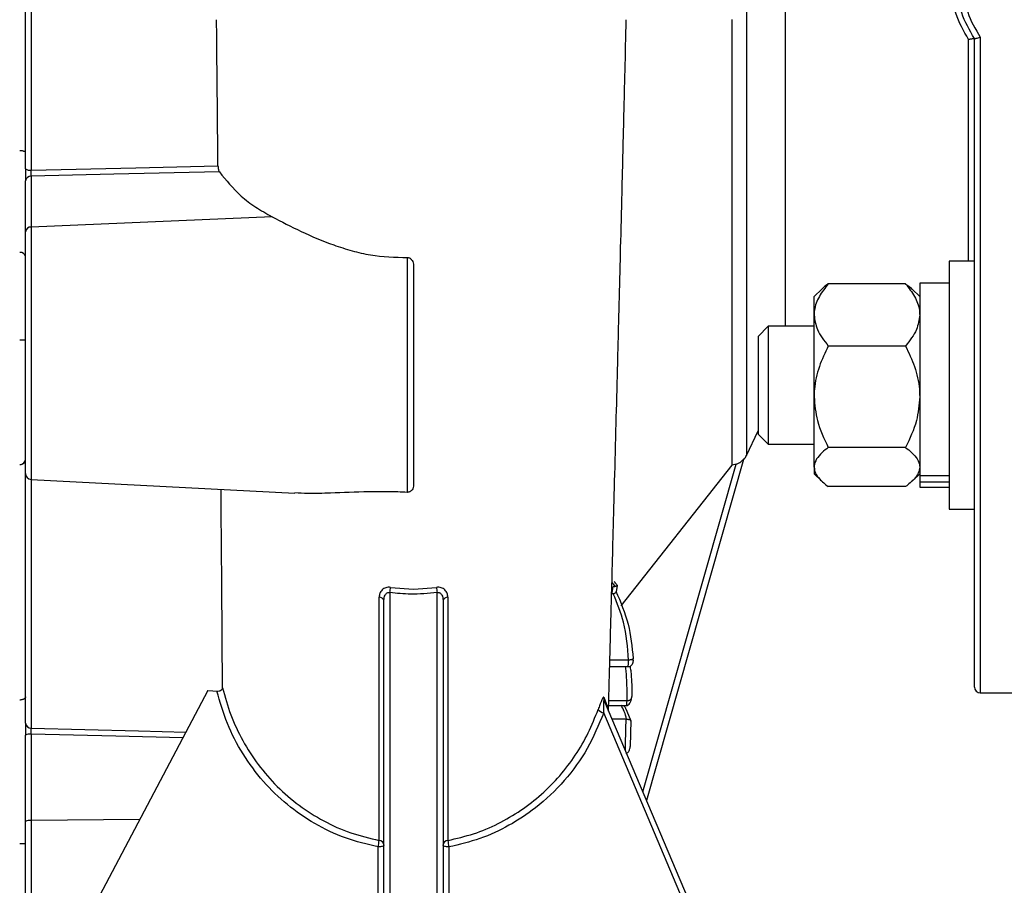
# Model space of a CAD drawing. Units: inches. Extents: x 0.1 to 22.1, y 0.1 to 17.1.
# Drawn here: x 17 to 17.5, y 3.8 to 4.3 of the extents above; entities that cross this region are included whole.
import ezdxf

# ---------------------------------------------------------------- set-up
doc = ezdxf.new("R2010")
doc.units = ezdxf.units.IN
doc.header["$MEASUREMENT"] = 0

msp = doc.modelspace()

# ---------------------------------------------------------------- linework, layer by layer
at = {"color": 8, "linetype": 'Continuous', "lineweight": 25}
for p, q in [((17.34267834941195, 4.567396420208309), (17.34267834941195, 4.06923440968503)), ((17.46644845027584, 4.290705264568149), (17.46644845027584, 3.943561653467434)), ((17.46024851123141, 4.172029600852877), (17.46024851123141, 4.289425231355202)), ((16.9638862559172, 4.190165839341502), (16.9638862559172, 4.056594998363255)), ((17.28772990684771, 3.891130216493201), (17.33709581123524, 4.064566004948173)), ((16.9638862559172, 4.056594998363255), (16.9638862559172, 3.924849549631255)), ((17.02143160714839, 3.876523265233949), (16.9638862559172, 3.876025601649668)), ((16.9638862559172, 3.876025601649668), (16.9638862559172, 3.790245365923604))]:
    msp.add_line(p, q, dxfattribs=at)
at = {"color": 7, "linetype": 'Continuous', "lineweight": 25}
for p, q in [((16.96094849785444, 4.220899953631724), (16.96094849785444, 4.416223318572879)), ((16.9638862559172, 4.416872399074645), (16.9638862559172, 4.220250873129958)), ((17.36334848929539, 4.137679608333588), (17.36334848929539, 4.318561636102301)), ((17.33503311506368, 4.064040768349085), (17.33503311506368, 4.299976602798192)), ((17.46334842208764, 3.946661622989655), (17.46334842208764, 4.289943428035616)), ((16.96094849785444, 4.220899953631724), (16.96094849785444, 4.214565258810659)), ((16.96094849785444, 4.187645607122106), (16.96094849785444, 4.214561269523411)), ((16.9638862559172, 4.217081560408795), (16.9638862559172, 4.190165839341502)), ((17.0914457103395, 4.195608224470604), (16.9638862559172, 4.190165839341502)), ((16.96094849785444, 4.059690743934271), (16.96094849785444, 4.187645607122106)), ((17.16308626940831, 4.049709136575984), (17.16308626940831, 4.17401808454841)), ((17.46334842208764, 4.172029600852877), (17.4499484062191, 4.172029600852877)), ((17.4499484062191, 4.172029600852877), (17.4499484062191, 4.040829569820165)), ((17.16634845038999, 4.169690646539343), (17.16634845038999, 4.053637821858143)), ((17.42684843840523, 4.160124511714816), (17.38594850555141, 4.160124511714816)), ((17.4499484062191, 4.160379591434779), (17.43434841576485, 4.160379591434779)), ((17.43434841576485, 4.160379591434779), (17.43434841576485, 4.058369468531091)), ((17.38245154328195, 4.157202124141153), (17.37844841085981, 4.153329582210421)), ((17.43434841576485, 4.153329582210421), (17.43034540067469, 4.157202124141153)), ((17.37844841085981, 4.143649166039414), (17.37844841085981, 4.153329582210421)), ((17.37844841085981, 4.100326327841872), (17.37844841085981, 4.143649166039414)), ((17.35415846212604, 4.137679608333588), (17.34874851928883, 4.132269606830388)), ((17.37844841085981, 4.137679608333588), (17.35415846212604, 4.137679608333588)), ((17.35415846212604, 4.137679608333588), (17.35415846212604, 4.112854097786672)), ((16.96094849785444, 4.130223982461614), (16.95784846966622, 4.130223982461614)), ((17.34874851928883, 4.132269606830388), (17.34874851928883, 4.111741849302127)), ((17.42684843840523, 4.127173761698025), (17.38594850555141, 4.127173761698025)), ((17.34874851928883, 4.111741849302127), (17.34874851928883, 4.080589563842654)), ((17.35415846212604, 4.112854097786672), (17.35415846212604, 4.075179621005441)), ((17.37844841085981, 4.063106747138978), (17.37844841085981, 4.100326327841872)), ((17.34267834941195, 4.06923440968503), (17.34874851928883, 4.082251805973624)), ((17.34874851928883, 4.080589563842654), (17.35415846212604, 4.075179621005441)), ((17.35415846212604, 4.075179621005441), (17.37844841085981, 4.075179621005441)), ((17.42684843840523, 4.07347883531973), (17.38594850555141, 4.07347883531973)), ((17.34102936579448, 4.067061714784187), (17.28965837523655, 3.886581901035729)), ((17.27638014996107, 3.989626481322612), (17.33503311506368, 4.064040768349085)), ((17.33709581123524, 4.064566004948173), (17.33503311506368, 4.064040768349085)), ((17.37844841085981, 4.063106747138978), (17.37844841085981, 4.059529588462619)), ((16.96094849785444, 3.927448922269746), (16.96094849785444, 4.059690743934271)), ((16.9638862559172, 4.056594998363255), (17.10348115530501, 4.049279173542955)), ((17.37844841085981, 4.059529588462619), (17.38245154328195, 4.055657046531888)), ((17.43034540067469, 4.055657046531888), (17.43434841576485, 4.059529588462619)), ((17.4499484062191, 4.058369468531091), (17.43434841576485, 4.058369468531091)), ((17.43434841576485, 4.058369468531091), (17.43434841576485, 4.055126705991761)), ((17.42684843840523, 4.052734658958226), (17.38594850555141, 4.052734658958226)), ((17.4499484062191, 4.055126705991761), (17.43434841576485, 4.055126705991761)), ((17.43434841576485, 4.055126705991761), (17.43434841576485, 4.052479579238261)), ((17.43434841576485, 4.052479579238261), (17.4499484062191, 4.052479579238261)), ((17.4499484062191, 4.040829569820165), (17.46334842208764, 4.040829569820165)), ((17.15419461745877, 3.999418010876693), (17.16634845038999, 3.998543535645373)), ((17.16634845038999, 3.998543535645373), (17.1785022833212, 3.999418010876693)), ((17.27377643603939, 3.997025318517279), (17.27432226440061, 4.000409876751908)), ((17.15382349641266, 3.996676138551037), (17.15382349641266, 3.746693495705192)), ((17.17887352169929, 3.746693495705192), (17.17887352169929, 3.996676138551037)), ((17.27214716419422, 3.996063254964453), (17.27140785540144, 3.995969741378064)), ((17.15072346822445, 3.745661619625513), (17.15072346822445, 3.992423969005796)), ((17.18197343255553, 3.992423969005796), (17.18197343255553, 3.745661619625513)), ((17.28004501429091, 3.957311025300184), (17.27011415301307, 3.957311025300184)), ((17.28019778052614, 3.960926140871394), (17.27024849812777, 3.960926140871394)), ((17.28020200447735, 3.960926140871394), (17.28019778052614, 3.960926140871394)), ((17.28259639815044, 3.960577371567073), (17.28264286161369, 3.961678708177672)), ((17.05744243381492, 3.944748349091958), (16.95181502469843, 3.744629743545833)), ((17.2670994251728, 3.941232789704), (17.26890234834528, 3.936605392493421)), ((17.46644845027584, 3.943561653467434), (17.56324850536668, 3.943561653467434)), ((17.26725336472781, 3.939423589270705), (17.34977095014429, 3.744808000153264)), ((17.26922418996067, 3.936859181561628), (17.27949026869938, 3.936859181561628)), ((17.27940156572409, 3.939390325654969), (17.26951376528213, 3.939390325654969)), ((17.27940402969562, 3.939390325654969), (17.27940156572409, 3.939390325654969)), ((17.34691696711374, 3.744629743545833), (17.26705061506999, 3.932992330231825)), ((17.27871658163708, 3.935077319479184), (17.28112857510686, 3.929649307517375)), ((16.96094849785444, 3.927448922269746), (16.96094849785444, 3.921232380750431)), ((17.27893564043983, 3.929582604287936), (17.27142592452604, 3.929582604287936)), ((17.28133953800313, 3.928859369976134), (17.28102285899477, 3.915197117136978)), ((17.28113760966916, 3.929201568689692), (17.28105817592012, 3.929486861393967)), ((17.28112951376268, 3.929649248851386), (17.2812504830319, 3.92924539218344)), ((17.28125458965113, 3.92919552609283), (17.28133930333918, 3.928859369976134)), ((17.28134071132291, 3.928630279289276), (17.28134974588521, 3.929006562942415)), ((16.96094849785444, 3.875514679551884), (16.96094849785444, 3.921228450129171)), ((16.9638862559172, 3.921739372226956), (16.9638862559172, 3.876025601649668)), ((17.2810019739027, 3.914416331490014), (17.28100279522655, 3.914451003089485)), ((16.96094849785444, 3.79334111149462), (16.96094849785444, 3.875514679551884)), ((17.14762344003624, 3.744629743545833), (17.14762344003624, 3.862003726298235)), ((17.18507346074374, 3.862003726298235), (17.18507346074374, 3.744629743545833))]:
    msp.add_line(p, q, dxfattribs=at)
at = {"color": 7, "linetype": 'Continuous', "lineweight": 25, "flags": 128}
for points in [[(16.9638862559172, 4.220250873129958), (17.01928959455977, 4.221497349397224), (17.06282104901403, 4.222480180710139)], [(17.06359708271589, 4.219350232867564), (17.0077589117632, 4.218077826233181), (16.9638862559172, 4.217081560408795)], [(17.28004501429091, 3.957311025300184), (17.28013078396676, 3.959335471246945), (17.28019778052614, 3.960926140871394)], [(17.05744243381492, 3.944748349091958), (17.06012170953036, 3.944608724038252), (17.06222687987792, 3.944499077304901)], [(17.15072346822445, 3.863035543711926), (17.15066386357967, 3.86283426070383), (17.15048751361688, 3.862640721606278), (17.15020098892684, 3.862462318333874), (17.14981543604745, 3.862305914807327), (17.14934575613989, 3.862177612289489), (17.14880978366483, 3.862082221391453), (17.14822828638233, 3.862023555402501), (17.14762344003624, 3.862003726298235)], [(17.18507346074374, 3.862003726298235), (17.18446873172962, 3.862023555402501), (17.18388711711514, 3.862082221391453), (17.18335114464008, 3.862177612289489), (17.18288146473253, 3.862305914807327), (17.18249591185313, 3.862462318333874), (17.18220938716309, 3.862640721606278), (17.1820330372003, 3.86283426070383), (17.18197343255553, 3.863035543711926)]]:
    msp.add_lwpolyline(points, dxfattribs=at)
at = {"color": 8, "linetype": 'Continuous', "lineweight": 25, "flags": 128}
for points in [[(16.9638862559172, 3.924849549631255), (17.02069851695045, 3.923409299602479), (17.04584451979501, 3.922775237593884)], [(17.04422967978311, 3.919715864936018), (17.00871059143599, 3.920607763966057), (16.9638862559172, 3.921739372226956)]]:
    msp.add_lwpolyline(points, dxfattribs=at)
at = {"color": 7, "linetype": 'Continuous', "lineweight": 25}
for centre, radius, start, end in [((16.96321530749033, 4.224186871528993), 0.003992775374191988, 235.4080691664817, 279.6739157326883), ((16.96375450897473, 4.214262797031185), 0.002821840575903903, 87.32398459772521, 173.9283376654296), ((16.9637545133754, 4.187347063885632), 0.002821852435538362, 87.32408530285909, 173.9269187607412), ((16.95823733449069, 4.173968021049013), 0.002766543488974958, 11.4834659815051, 98.08024126770329), ((16.95784843556941, 4.067474112117348), 0.003100062285216082, 270.0006301820991, 359.999369817919), ((17.33361527193281, 4.073460607865819), 0.009999999999999329, 319.9556855602481, 334.9999999999959), ((16.96404846353074, 4.059690766103409), 0.003100000000003433, 180, 266.9999999999544), ((17.0974361237836, 4.005704399213016), 0.05710556262387414, 350.9035002645559, 353.6798627907211), ((17.23502248901681, 4.005674548950858), 0.05686543695908275, 186.3166739639247, 189.1047784084485), ((17.14838273577868, 3.991712773823715), 0.00244639060039562, 16.90058913231447, 94.82109304590806), ((17.1843141650013, 3.991712773823715), 0.002446390600397105, 85.17890695417485, 163.0994108677097), ((17.46644846353083, 3.946661627185071), 0.003100000000000325, 180.0000000000172, 270.0000000000008), ((17.26995651955584, 3.940564742130592), 0.002934156756884152, 166.8395027813026, 202.8873283409037), ((17.27192014085128, 3.936212871862692), 0.003043212785012463, 172.5892118258006, 202.9479595925746), ((17.26799263296923, 3.937722578161374), 0.004823136240820184, 216.757653041251, 258.7370313285679), ((16.96379142890395, 3.927702161581539), 0.002854187642981666, 185.0902920196682, 271.9039349773284), ((16.96320080196884, 3.916979284417534), 0.004809187360534753, 81.80572129067656, 117.9261823134467), ((16.96320080196884, 3.871265513840242), 0.004809187360539148, 81.8057212906841, 117.9261823134195), ((16.95862185315088, 4.319749835134052), 0.4559890143266462, 269.9028230297926, 270.2923480526758), ((17.11123553663145, 3.869780503846438), 0.03720964637335791, 347.9363045549856, 353.3220701457055), ((17.1480410898694, 3.862761376836436), 0.002696353299413669, 5.835956281292365, 86.77594140888667), ((17.18465589352979, 3.862761290362394), 0.00269644428427045, 93.22570801868635, 174.1623942911201), ((17.2214613641498, 3.86978050384665), 0.03720964637465278, 186.6779298543903, 192.0636954449228)]:
    msp.add_arc(centre, radius, start, end, dxfattribs=at)
for points, knots in [([(17.46024851123141, 4.289425231355202), (17.45765043792852, 4.293938576052933), (17.45246680943447, 4.302943519120841), (17.45165391180343, 4.313363985348516), (17.45124844453428, 4.318561636102301)], [0, 0, 0, 0, 0.5012074661322767, 1, 1, 1, 1]), ([(17.46335123805511, 4.289939380082378), (17.46075345568972, 4.294359880374836), (17.45555691382964, 4.30320254368577), (17.45475133691696, 4.313441296883751), (17.45434847272249, 4.318561636102301)], [0, 0, 0, 0, 0.4999059827361436, 1, 1, 1, 1]), ([(17.4574485009107, 4.318561636102301), (17.45785126962752, 4.313560863635707), (17.45865692262444, 4.303557883870151), (17.46385102604379, 4.294989880668355), (17.46644845027584, 4.290705264568149)], [0, 0, 0, 0, 0.4999282797526273, 1, 1, 1, 1]), ([(17.06282104901403, 4.222480180710139), (17.06274511684974, 4.230598337885518), (17.06260400959376, 4.245684578260784), (17.06240594062761, 4.266804774523039), (17.06223881979038, 4.284502341572367), (17.06213540359136, 4.295164193712478), (17.06208936679982, 4.299910427562653)], [0, 0, 0, 0, 0.3174602083267299, 0.5899468203110197, 0.8174605822481854, 1, 1, 1, 1]), ([(17.26958627644448, 3.933921482164849), (17.26968162128451, 3.937447469606412), (17.26987371192513, 3.944551253998675), (17.27018980770845, 3.956264841606578), (17.27054561859863, 3.969463215430779), (17.27096467969998, 3.985055938555174), (17.27146886302425, 4.003877569530264), (17.27206533725387, 4.026272592873158), (17.27276158234548, 4.052583467774893), (17.27351296442555, 4.081221336131916), (17.27430918538584, 4.111864000825799), (17.27513998719311, 4.144157989545657), (17.27596607430339, 4.176671416412717), (17.27677258744048, 4.208799992561322), (17.27754681801094, 4.240019525774771), (17.27829736923325, 4.270634399310436), (17.27878320785789, 4.290834365835869), (17.27900146367943, 4.299908902246941)], [0, 0, 0, 0, 0.04187306149365218, 0.08436138971698402, 0.128860599496959, 0.181069440674038, 0.2410468097630792, 0.3088610064592792, 0.3845916882383139, 0.4683472155126609, 0.5443968836832151, 0.6262832775185481, 0.7142342678425846, 0.7843855920725789, 0.8583379170658805, 0.9363604029721859, 1, 1, 1, 1]), ([(17.46335123805511, 4.289939380082378), (17.46340958914973, 4.289929244248147), (17.46349883608275, 4.289913741674899), (17.46390852052139, 4.289989723336372), (17.46443684521189, 4.290110601893325), (17.4652921954913, 4.290341014253564), (17.46606255395894, 4.290583697196744), (17.46644845027584, 4.290705264568149)], [0, 0, 0, 0, 0.2406115623109183, 0.3680109879590029, 0.5001749582427485, 0.7496222202816928, 1, 1, 1, 1]), ([(17.46024851123141, 4.289425231355202), (17.4604884971557, 4.289493991432402), (17.46093445408456, 4.289621765729775), (17.46165428747392, 4.289799578837817), (17.4624221987556, 4.289968443110775), (17.46311878783559, 4.290051182995842), (17.46326692123149, 4.2899883395457), (17.46333821420556, 4.289958094532854)], [0, 0, 0, 0, 0.159307786148524, 0.2960357415229552, 0.5010928368703693, 0.7598882059498816, 1, 1, 1, 1]), ([(16.96094849785444, 4.229524557999559), (16.96090785026131, 4.229649995100359), (16.96082664025952, 4.22990060642561), (16.96026642255862, 4.230184172507172), (16.95963311001439, 4.230366637647562), (16.95906458763118, 4.230469525474271), (16.9584629292607, 4.230531450204313), (16.95805048146883, 4.230538611878783), (16.95784846966622, 4.230542119577934)], [0, 0, 0, 0, 0.2499204437961387, 0.4993171336716449, 0.633972113237856, 0.7616183734701435, 0.8832436419051344, 0.9999999999999999, 0.9999999999999999, 0.9999999999999999, 0.9999999999999999]), ([(16.96094849785444, 4.220899953631724), (16.96094849785444, 4.220230357649068), (16.96094849785444, 4.218893234026846), (16.96094849785444, 4.216511869954101), (16.96094849785444, 4.215299850805173), (16.96094849785444, 4.214561269523411)], [0, 0, 0, 0, 0.2815211765060822, 0.5621727504514052, 1, 1, 1, 1]), ([(16.9638862559172, 4.217081560408795), (16.96387731887247, 4.217276439830585), (16.96385946719528, 4.217665709956242), (16.96385200388363, 4.218466947872847), (16.96385927943472, 4.219354086473184), (16.96387726047958, 4.219951835312961), (16.9638862559172, 4.220250873129958)], [0, 0, 0, 0, 0.2501597014470033, 0.4996920532829968, 0.7497092654024493, 1, 1, 1, 1]), ([(17.06282104901403, 4.222480180710139), (17.06283457516326, 4.222173787860106), (17.06286160891712, 4.22156142223012), (17.06303383117712, 4.220672611496854), (17.06327960271701, 4.219896953940678), (17.06349111404336, 4.219532717769182), (17.06359708271589, 4.219350232867564)], [0, 0, 0, 0, 0.2497118590544068, 0.4990813586808045, 0.749036212949262, 0.9999999999999999, 0.9999999999999999, 0.9999999999999999, 0.9999999999999999]), ([(17.06359708271589, 4.219350232867564), (17.06711306733453, 4.214938669762927), (17.07240045440833, 4.208304499177813), (17.08255012798594, 4.200635997192377), (17.08849047653747, 4.197278519152363), (17.0914457103395, 4.195608224470604)], [0, 0, 0, 0, 0.4993546009924649, 0.7509364655723594, 1, 1, 1, 1]), ([(17.0914457103395, 4.195608224470604), (17.09645291913894, 4.193013101360595), (17.10647194085159, 4.187820468932514), (17.1211259634068, 4.181505603970883), (17.13365247285786, 4.177540781207878), (17.14654797885987, 4.174478474781676), (17.15651966297152, 4.174200884666738), (17.16308626940831, 4.17401808454841)], [0, 0, 0, 0, 0.2495027376432596, 0.499234892319621, 0.6304479239685958, 0.7566406021261098, 1, 1, 1, 1]), ([(17.16308626940831, 4.17401808454841), (17.16333587299748, 4.174003112212186), (17.16384972118691, 4.173972289306612), (17.16453944046454, 4.173635504597129), (17.16513136966839, 4.173144402711524), (17.16574550279752, 4.172347102362735), (17.1662462088065, 4.171169854757921), (17.16631436370121, 4.170183805080798), (17.16634845038999, 4.169690646539343)], [0, 0, 0, 0, 0.121648298408104, 0.2504321275735786, 0.3689912524522926, 0.501220819026474, 0.7505427778090029, 1, 1, 1, 1]), ([(17.38594850555141, 4.160124511714816), (17.3842405705304, 4.157929855211147), (17.38076719205862, 4.15346664521838), (17.37863777180062, 4.14778195685042), (17.37848565161038, 4.144461943115179), (17.37844841085981, 4.143649166039414)], [0, 0, 0, 0, 0.4221619670966658, 0.8585386856493594, 1, 1, 1, 1]), ([(17.38594850555141, 4.160124511714816), (17.3847415393571, 4.159252459117154), (17.38339729146191, 4.158281218270122), (17.38253002279281, 4.157238452382926), (17.38244145273185, 4.157131959618367)], [0, 0, 0, 0, 0.8978747139047389, 1, 1, 1, 1]), ([(17.42684843840523, 4.160124511714816), (17.42855638712279, 4.157929857014408), (17.43202978992824, 4.15346665521272), (17.43415904477952, 4.147781950495361), (17.43431117299382, 4.144461942848649), (17.43434841576485, 4.143649166039414)], [0, 0, 0, 0, 0.422162334462892, 0.858538562549428, 1, 1, 1, 1]), ([(17.42684843840523, 4.160124511714816), (17.42805540459954, 4.159252459117154), (17.42939965249473, 4.158281218270122), (17.43026692116383, 4.157238452382926), (17.43035549122479, 4.157131959618367)], [0, 0, 0, 0, 0.8978747139047389, 1, 1, 1, 1]), ([(17.37844841085981, 4.143649166039414), (17.37880648812059, 4.141022735859578), (17.37959291453051, 4.135254444254673), (17.38370742324958, 4.130023138664678), (17.38594850555141, 4.127173761698025)], [0, 0, 0, 0, 0.455322019019203, 1, 1, 1, 1]), ([(17.43434841576485, 4.143649166039414), (17.43399038590917, 4.141022735196435), (17.43320406307888, 4.135254438219958), (17.42908953339675, 4.130023137583365), (17.42684843840523, 4.127173761698025)], [0, 0, 0, 0, 0.4553217099762124, 1, 1, 1, 1]), ([(17.38594850555141, 4.127173761698025), (17.38424057032156, 4.123597446169592), (17.38076718866773, 4.116324390067862), (17.37863776059075, 4.107060718301287), (17.37848565015138, 4.10165077614508), (17.37844841085981, 4.100326327841872)], [0, 0, 0, 0, 0.4221596151288136, 0.8585345840731577, 1, 1, 1, 1]), ([(17.42684843840523, 4.127173761698025), (17.42855638733155, 4.123597449108094), (17.43202979331892, 4.116324406354203), (17.43415905598899, 4.107060707945572), (17.4343111744527, 4.101650775710719), (17.43434841576485, 4.100326327841872)], [0, 0, 0, 0, 0.4221599824932584, 0.8585344609695682, 1, 1, 1, 1]), ([(17.37844841085981, 4.100326327841872), (17.37880649172383, 4.096046414098984), (17.37959292920284, 4.086646625077647), (17.38370742355699, 4.078122017135881), (17.38594850555141, 4.07347883531973)], [0, 0, 0, 0, 0.455320192099244, 1, 1, 1, 1]), ([(17.43434841576485, 4.100326327841872), (17.43399038230589, 4.096046413018362), (17.43320404840683, 4.086646615243605), (17.42908953308947, 4.078122015373771), (17.42684843840523, 4.07347883531973)], [0, 0, 0, 0, 0.45531988305136, 1, 1, 1, 1]), ([(17.38594850555141, 4.07347883531973), (17.38482130549152, 4.07259564049747), (17.38231186556051, 4.070629419564115), (17.3795074421854, 4.067360054314904), (17.3784926722947, 4.064730401745343), (17.37845363943116, 4.06329854828528), (17.37844841085981, 4.063106747138978)], [0, 0, 0, 0, 0.2714527465240948, 0.6043242772496494, 0.9469980278678134, 0.9999999999999999, 0.9999999999999999, 0.9999999999999999, 0.9999999999999999]), ([(17.42684843840523, 4.07347883531973), (17.42797564430124, 4.0725956405344), (17.43048509722495, 4.070629419683261), (17.43328940497991, 4.067360053702427), (17.43430451043795, 4.064730403503677), (17.4343432292654, 4.063298548304012), (17.43434841576485, 4.063106747138978)], [0, 0, 0, 0, 0.27145276508515, 0.6043243185713765, 0.9469980926204562, 1, 1, 1, 1]), ([(16.96073636163838, 4.066215340561574), (16.96055613712472, 4.065865403169759), (16.96027866062385, 4.065326634047667), (16.95963105498963, 4.064781610364363), (16.9590658184891, 4.064472472635323), (16.95846322853006, 4.064279886922064), (16.95805063229802, 4.064255674744893), (16.95784846966622, 4.064243811336848)], [0, 0, 0, 0, 0.3324645537572815, 0.5118676653148907, 0.6820014708874247, 0.8441880595113848, 1, 1, 1, 1]), ([(17.33709581123524, 4.064566004948173), (17.33756313574806, 4.064761488090305), (17.33849848006808, 4.065152745218139), (17.33968685209802, 4.06591493813095), (17.34050742142218, 4.066591943299618), (17.34089919937092, 4.06696200453662), (17.34101932479215, 4.067068164759304), (17.34102606706066, 4.067063833770949), (17.34102936579448, 4.067061714784187)], [0, 0, 0, 0, 0.249221650190924, 0.4988140971368709, 0.7488133681598671, 0.8847854574012864, 0.9436299360412667, 1, 1, 1, 1]), ([(17.37844841085981, 4.063106747138978), (17.3786021589004, 4.062042081959962), (17.3789142818095, 4.059880712022341), (17.38145226505397, 4.056365179495587), (17.3843141426965, 4.05405433656747), (17.38594850555141, 4.052734658958226)], [0, 0, 0, 0, 0.2939791452225542, 0.5968051733967622, 1, 1, 1, 1]), ([(17.43434841576485, 4.063106747138978), (17.43419471675565, 4.06204208161841), (17.43388269318337, 4.059880709591817), (17.43134466761793, 4.056365179889099), (17.42848279715819, 4.054054336710509), (17.42684843840523, 4.052734658958226)], [0, 0, 0, 0, 0.2939788811027891, 0.5968050225630833, 1, 1, 1, 1]), ([(17.06521473869526, 3.946216876127409), (17.0651494566596, 3.957110203078844), (17.06501871871992, 3.978925869631181), (17.0647565902409, 4.014346689256026), (17.06453607196318, 4.039755163893807), (17.06443565436197, 4.051325443237605)], [0, 0, 0, 0, 0.3519884807838013, 0.7049144270871308, 1, 1, 1, 1]), ([(17.16634845038999, 4.053637821858143), (17.16631452274234, 4.053186521915135), (17.16624654619357, 4.052282309135469), (17.16574716263684, 4.051206054247062), (17.1651332749622, 4.050479553764874), (17.16454127606414, 4.050036233838576), (17.16385111445044, 4.049736438890524), (17.16333629517538, 4.049718061628458), (17.16308626940831, 4.049709136575984)], [0, 0, 0, 0, 0.2486911535316007, 0.4982711003986159, 0.6305360159185257, 0.7491091597005046, 0.8781530182807962, 0.9999999999999999, 0.9999999999999999, 0.9999999999999999, 0.9999999999999999]), ([(17.16308626940831, 4.049709136575984), (17.15967808695886, 4.049846686148086), (17.15280839632056, 4.050123937446036), (17.13888942307517, 4.050010548079959), (17.12454169787974, 4.049385990191026), (17.11171539733217, 4.048950261477364), (17.10579242293796, 4.049269882639277), (17.10348725656786, 4.049394276213278)], [0, 0, 0, 0, 0.1559758392096078, 0.3143921366619429, 0.6484338788381155, 0.8631737459207018, 1, 1, 1, 1]), ([(17.15419461745877, 3.999418010876693), (17.15376675360579, 3.999452687455406), (17.15291099820469, 3.999522042857405), (17.15167552067683, 3.999278847671091), (17.15058224115498, 3.998791315735729), (17.1493847989724, 3.99785351417149), (17.14837840630975, 3.996294185079053), (17.14824423494715, 3.994865207082364), (17.14817712963997, 3.994150509060657)], [0, 0, 0, 0, 0.1236581594832358, 0.2473243232142406, 0.3721375607383354, 0.497475697045401, 0.7486643419190413, 1, 1, 1, 1]), ([(17.18451977114001, 3.994150509060657), (17.18445238345591, 3.994868385540141), (17.18431804508645, 3.996299483181065), (17.18330678334358, 3.997859141149347), (17.18211015071971, 3.998793782741656), (17.18101812330188, 3.999279897491253), (17.17978440112298, 3.999521528982299), (17.17892954321868, 3.999452507812253), (17.1785022833212, 3.999418010876693)], [0, 0, 0, 0, 0.25250325854679, 0.5033690724777461, 0.6284485157013617, 0.7529291668221619, 0.876513443554784, 1, 1, 1, 1]), ([(17.27140785540144, 3.995969741378064), (17.2715240056863, 3.996697247426567), (17.27173140970728, 3.997996320260853), (17.27194712444995, 3.999295123054895), (17.27204203474201, 3.999866571028222)], [0, 0, 0, 0, 0.5600194456408351, 1, 1, 1, 1]), ([(17.27204203474201, 3.999866571028222), (17.27223036256176, 3.999872434373114), (17.27260767906385, 3.999884181638005), (17.27294908100497, 3.999965672577313), (17.273120080955, 4.000006489411873)], [0, 0, 0, 0, 0.49912425962563, 1, 1, 1, 1]), ([(17.27429915000096, 4.000414100703112), (17.27415190806736, 4.000613718897071), (17.27365087506939, 4.001292977174412), (17.27309652045104, 4.001960778202262), (17.27270507774915, 4.002432328055044)], [0, 0, 0, 0, 0.2938767190885032, 1, 1, 1, 1]), ([(17.273120080955, 4.000006489411873), (17.27320654363053, 4.000030890351924), (17.27338772942076, 4.000082023440033), (17.27371895621561, 4.00018066732162), (17.27411978708771, 4.000308501552223), (17.27436461735519, 4.000408315519854), (17.27426783569835, 4.000408802297227), (17.27424083600794, 4.000408938096085)], [0, 0, 0, 0, 0.09048431661278158, 0.1896132904709998, 0.4204212627367511, 0.838311855978101, 1, 1, 1, 1]), ([(17.14819273479303, 3.865453462446589), (17.14819206205503, 3.874768850427363), (17.14819071805901, 3.893379133169605), (17.14818743610715, 3.924713605533804), (17.14818284179363, 3.958057033400804), (17.14817902987852, 3.982143441664443), (17.14817712963997, 3.994150509060657)], [0, 0, 0, 0, 0.2504008072972531, 0.5002507498673302, 0.750875146602562, 1, 1, 1, 1]), ([(17.15072346822445, 3.992423969005796), (17.15074784941324, 3.99293176465978), (17.15079663822181, 3.993947906455038), (17.15119187196117, 3.995179748402369), (17.15174078468591, 3.996020542012265), (17.15222107898503, 3.996443030461707), (17.15266517285858, 3.996658930881877), (17.15304327393224, 3.996750212733323), (17.15343612989993, 3.996763787856763), (17.15369341199068, 3.996705572714543), (17.15382349641266, 3.996676138551037)], [0, 0, 0, 0, 0.2490217669764235, 0.498313491594456, 0.6327833987491945, 0.7481988391327841, 0.8127001020383173, 0.8749431783194781, 0.9367700086862364, 1, 1, 1, 1]), ([(17.17887352169929, 3.996676138551037), (17.17419324807311, 3.996198347558677), (17.1658350725309, 3.995345093816356), (17.15749391137742, 3.996269407039297), (17.15382349641266, 3.996676138551037)], [0, 0, 0, 0, 0.5599635473732855, 0.9999999999999999, 0.9999999999999999, 0.9999999999999999, 0.9999999999999999]), ([(17.17887352169929, 3.996676138551037), (17.17900309493515, 3.996705487322194), (17.17925933549646, 3.996763526666087), (17.17965062962414, 3.996750527092226), (17.18002718474296, 3.996660473398915), (17.18047109656324, 3.996446321495257), (17.18095192472142, 3.996025423278022), (17.18150264147713, 3.99518560649033), (17.18189982012592, 3.993952176329405), (17.1819488703417, 3.992933884997694), (17.18197343255553, 3.992423969005796)], [0, 0, 0, 0, 0.06298882177214282, 0.1245650071227495, 0.1865402190454494, 0.25072220598515, 0.3661871479751365, 0.5006087525165771, 0.7499265923452114, 1, 1, 1, 1]), ([(17.18451977114001, 3.994150509060657), (17.18451787090145, 3.982143441664443), (17.18451405898634, 3.958057033400804), (17.18450946467283, 3.924713605533804), (17.18450618272096, 3.893379133169605), (17.18450483872494, 3.874768850427363), (17.18450416598694, 3.865453462446589)], [0, 0, 0, 0, 0.2491248533974379, 0.4997492501326697, 0.7495991927027469, 1, 1, 1, 1]), ([(17.27214716419422, 3.996063254964453), (17.27233771601543, 3.996117650379373), (17.2727312420481, 3.996229987336804), (17.27317961394393, 3.996432270811864), (17.27350148048331, 3.996633927338217), (17.27372984468548, 3.996845244248154), (17.27373046603855, 3.996968573509571), (17.27373079389999, 3.997033649087711)], [0, 0, 0, 0, 0.1859937679338123, 0.384112779022433, 0.5611905108588712, 0.7684589944777956, 1, 1, 1, 1]), ([(17.28020200447735, 3.960926140871394), (17.27969017422214, 3.967656123020175), (17.27877622720938, 3.979673480372996), (17.27417264151941, 3.991055440628698), (17.27214716419422, 3.996063254964453)], [0, 0, 0, 0, 0.560021804394625, 1, 1, 1, 1]), ([(17.27350328719483, 3.997425479227922), (17.27596569013674, 3.991656826247779), (17.2808979228801, 3.980102121439089), (17.28205812994793, 3.96786068139324), (17.2826391069904, 3.961730744909873)], [0, 0, 0, 0, 0.4992471097837008, 1, 1, 1, 1]), ([(17.28016797820376, 3.957313547937709), (17.28014502414446, 3.957312727605144), (17.28010405405104, 3.957311263415244), (17.28006304670594, 3.957311098027268), (17.28004501429091, 3.957311025300184)], [0, 0, 0, 0, 0.5602637773940043, 1, 1, 1, 1]), ([(17.28260003544176, 3.960810510207169), (17.28259791446526, 3.960673447703468), (17.28259194449187, 3.960287653941586), (17.2824671870729, 3.959524468999626), (17.28215974721472, 3.958724607007754), (17.28170178515837, 3.9580884921024), (17.2812615061806, 3.957683893520677), (17.28074985066073, 3.957393202626567), (17.28035639858167, 3.95733934150535), (17.28016797820376, 3.957313547937709)], [0, 0, 0, 0, 0.08883649241178301, 0.2500506241640507, 0.4994442024718038, 0.6339760456660775, 0.7498728067908029, 0.8802165173841595, 1, 1, 1, 1]), ([(17.2826391069904, 3.961730744909873), (17.28264127015534, 3.961700695488358), (17.28264752297836, 3.961613834930195), (17.28254199514585, 3.961432286020514), (17.28224375116192, 3.961246331710142), (17.28178195839241, 3.961096733427162), (17.28133187893921, 3.961005476242442), (17.28080229212236, 3.960938805970192), (17.28039719690311, 3.960930259116001), (17.28020200447735, 3.960926140871394)], [0, 0, 0, 0, 0.08651163109937189, 0.2500696581220405, 0.4991163050582361, 0.6336439616968198, 0.7497506331598186, 0.8794190140078387, 1, 1, 1, 1]), ([(17.28104315742695, 3.957332203722195), (17.28118412773914, 3.956447496033488), (17.28151073252829, 3.9543977753254), (17.28174827553095, 3.950877832453149), (17.28191639052013, 3.947185821821346), (17.28195451704038, 3.943852175895338), (17.28191678645496, 3.942347981647783), (17.28189792088598, 3.941595873509625)], [0, 0, 0, 0, 0.1610749869910817, 0.3731839799799694, 0.5835923935342721, 0.7917931476448579, 1, 1, 1, 1]), ([(16.96094849785444, 3.941423571500073), (16.96090785322011, 3.94121886463792), (16.96082664993909, 3.940809883990605), (16.96026639625689, 3.940345334857913), (16.95963309233123, 3.940053092884728), (16.95906462935437, 3.93988917316912), (16.95846291325053, 3.939785367247937), (16.95805047848094, 3.939772028108625), (16.95784846966622, 3.939765494654318)], [0, 0, 0, 0, 0.2499157082577934, 0.4993026958797854, 0.6339635598851923, 0.7616204472000521, 0.8832426980846937, 1, 1, 1, 1]), ([(17.06222687987792, 3.944499077304901), (17.06262179553506, 3.944503981370922), (17.06321524650475, 3.944511350850159), (17.06391757051176, 3.94471000517844), (17.06437643047886, 3.944920192433837), (17.06474803279031, 3.945188972206073), (17.06511810159491, 3.945607677879219), (17.06517613036881, 3.945973490049491), (17.06521473869525, 3.946216876127409)], [0, 0, 0, 0, 0.2494004278755994, 0.3747811034789156, 0.4996136684358635, 0.6241233010542091, 0.7499176818835155, 1, 1, 1, 1]), ([(17.14762344003624, 3.862003726298235), (17.14176684276618, 3.863397840484123), (17.13004016149725, 3.86618927925933), (17.11383715406209, 3.874029006834646), (17.09920671530592, 3.884145247645486), (17.08636415641444, 3.896602055445542), (17.0756741407823, 3.911089992283782), (17.06722920313433, 3.927199239222892), (17.06389407431268, 3.93873331761804), (17.06222687987792, 3.944499077304901)], [0, 0, 0, 0, 0.139940407023726, 0.2802030725593174, 0.4197122107967831, 0.5599745161493105, 0.7060395530683474, 0.853052386468667, 1, 1, 1, 1]), ([(17.06521473869525, 3.946216876127409), (17.06655162722665, 3.941421236995815), (17.06923334568106, 3.931801471654188), (17.07569190574525, 3.918154020859638), (17.08389187623523, 3.905389667780545), (17.09390012028043, 3.893847305264441), (17.1055406883039, 3.883765913204252), (17.11864560137924, 3.875478164341912), (17.13290766494729, 3.869025038507598), (17.14310094146106, 3.866643233076073), (17.14819273479303, 3.865453462446589)], [0, 0, 0, 0, 0.1248203263313906, 0.2503821109605716, 0.3752844095108964, 0.5003993183559585, 0.6254286994608604, 0.7502011228529646, 0.8752192923174951, 1, 1, 1, 1]), ([(17.2670994251728, 3.941232789704), (17.26703933831987, 3.9412943941935), (17.26691944947553, 3.941417311116109), (17.2665118179709, 3.940857371845097), (17.26587925732883, 3.939485207401208), (17.26502697568837, 3.937330186980558), (17.26442777500505, 3.935667037627116), (17.26412846216028, 3.93483626093058)], [0, 0, 0, 0, 0.126751873737379, 0.2529028384339811, 0.5023560644753081, 0.7514168021348162, 1, 1, 1, 1]), ([(17.27912442759228, 3.936859122895639), (17.27942957679565, 3.936918614655804), (17.28004541328888, 3.937038677879146), (17.28089622997761, 3.937989451378878), (17.28158375281239, 3.939422165985394), (17.2817777059148, 3.940645745296092), (17.28187116919501, 3.941235371007514)], [0, 0, 0, 0, 0.2567407968094565, 0.5181411264688446, 0.7677989660118896, 1, 1, 1, 1]), ([(17.27940402969562, 3.939390208322991), (17.27973102429443, 3.939417403787298), (17.28023353364011, 3.939459196450004), (17.2808304572016, 3.93973554245211), (17.28110531316254, 3.939928819196129), (17.28126388429345, 3.940070877028576), (17.28139200822001, 3.940193013779911), (17.28161921625023, 3.940469590041875), (17.28187199076186, 3.94095553531672), (17.28188862048381, 3.941366202309712), (17.28189792088598, 3.941595873509625)], [0, 0, 0, 0, 0.239868662142361, 0.3686184570035947, 0.4995063646571462, 0.5041814173451945, 0.5410153906458881, 0.642710020558829, 0.800180633712401, 1, 1, 1, 1]), ([(17.26705061506999, 3.932992330231825), (17.26707931032904, 3.934322968915201), (17.26712239042404, 3.936320652253329), (17.26715820177129, 3.938381109959254), (17.2671917849603, 3.939197975612994), (17.26722310974163, 3.939450535242612), (17.26724381944379, 3.93943209057867), (17.26725336472781, 3.939423589270705)], [0, 0, 0, 0, 0.4991926332770509, 0.7494362056896458, 0.8964537757651744, 0.9522746338105971, 1, 1, 1, 1]), ([(17.27915598989433, 3.929586182913262), (17.27884710624193, 3.930985992141422), (17.27829549162398, 3.933485817647223), (17.27688834903118, 3.935959266024791), (17.27626915390997, 3.937047675384131)], [0, 0, 0, 0, 0.5599627753658118, 0.9999999999999999, 0.9999999999999999, 0.9999999999999999, 0.9999999999999999]), ([(17.27767056705406, 3.936675733014175), (17.27776858062114, 3.936612127394329), (17.27801173260321, 3.936454334621377), (17.27832412439428, 3.936097622520522), (17.27859845127137, 3.935625941654995), (17.27867687848915, 3.935261709219037), (17.27871658163708, 3.935077319479184)], [0, 0, 0, 0, 0.1763997809173382, 0.437612441267007, 0.7152958237271385, 1, 1, 1, 1]), ([(17.18450416598694, 3.865453462446589), (17.1890960178068, 3.866504603692034), (17.19827823331856, 3.868606545528927), (17.2112624477804, 3.874114267692873), (17.22334140628148, 3.881142555671513), (17.23430739846631, 3.889703089842349), (17.24399345716207, 3.899524172741364), (17.25226965048449, 3.910458361622554), (17.259172452893, 3.922229799796555), (17.26247687450651, 3.930635163950357), (17.26412846216028, 3.93483626093058)], [0, 0, 0, 0, 0.1248095273469345, 0.2495786064054629, 0.3746601089328513, 0.4992470035916711, 0.6247244454187817, 0.7494070862318565, 0.8747508003183786, 1, 1, 1, 1]), ([(17.26705061506999, 3.932992330231825), (17.26438552274966, 3.92658679080126), (17.25907741392949, 3.913828771092157), (17.24667116499706, 3.896785721368104), (17.23244446436468, 3.883179145630127), (17.21710919303712, 3.873096719242189), (17.20169549958077, 3.865910919202208), (17.19061092255882, 3.863305367554283), (17.18507346074374, 3.862003726298235)], [0, 0, 0, 0, 0.187466330152881, 0.3733798161434337, 0.5601536889182159, 0.7064362799940802, 0.8533459701161993, 0.9999999999999999, 0.9999999999999999, 0.9999999999999999, 0.9999999999999999]), ([(16.96094849785444, 3.927448922269746), (16.96094849785444, 3.927029517571884), (16.96094849785444, 3.926192004169064), (16.96094849785444, 3.924034809337127), (16.96094849785444, 3.922291050130765), (16.96094849785444, 3.921228450129171)], [0, 0, 0, 0, 0.2815254151556886, 0.5621808950370115, 0.9999999999999999, 0.9999999999999999, 0.9999999999999999, 0.9999999999999999]), ([(17.27893564043983, 3.929582604287936), (17.27897690417159, 3.929582786638068), (17.27905054241241, 3.929583112055629), (17.27912378800859, 3.92958524512504), (17.27915598989433, 3.929586182913262)], [0, 0, 0, 0, 0.5603573809046667, 0.9999999999999999, 0.9999999999999999, 0.9999999999999999, 0.9999999999999999]), ([(17.27915598989433, 3.929586182913262), (17.27928947261147, 3.929588318162373), (17.27957613674735, 3.929592903769816), (17.28004598751338, 3.929563595416792), (17.28063521558865, 3.929475788145384), (17.28117887966017, 3.929297169070665), (17.28121079561166, 3.929125309319809), (17.28122842462006, 3.92903038133393)], [0, 0, 0, 0, 0.07239084426731734, 0.1554647617487327, 0.3104574631449683, 0.6191261544603064, 1, 1, 1, 1]), ([(16.9638862559172, 3.921739372226956), (16.96387731882025, 3.92203968237883), (16.96385946589263, 3.9226395880789), (16.96385200410794, 3.923515788523645), (16.96385927959707, 3.924297662186389), (16.9638772604576, 3.924665518555449), (16.9638862559172, 3.924849549631255)], [0, 0, 0, 0, 0.2501412575829733, 0.4996872909902638, 0.7497037055153244, 0.9999999999999999, 0.9999999999999999, 0.9999999999999999, 0.9999999999999999]), ([(17.27868900862227, 3.911606347951184), (17.27887878970605, 3.911636344726182), (17.27927390245999, 3.911698796199969), (17.27978191020629, 3.912006079694384), (17.28021335531943, 3.912426012759413), (17.28065414945137, 3.913082297070151), (17.28093498485203, 3.913894673822158), (17.28103367905254, 3.914668442518773), (17.28102574875508, 3.91505592168668), (17.28102285899477, 3.915197117136978)], [0, 0, 0, 0, 0.1201529350364595, 0.2501511536868063, 0.3661190086797248, 0.5006496723615983, 0.7500280188180947, 0.9089114735231685, 1, 1, 1, 1])]:
    msp.add_open_spline(points, degree=3, knots=knots, dxfattribs=at)
at = {"color": 8, "linetype": 'Continuous', "lineweight": 25}
for points, knots in [([(17.273120080955, 4.000006489411873), (17.27268183241229, 4.000611379771959), (17.27214007228121, 4.00135914148439), (17.271539204267, 4.002095315621749), (17.27142439921033, 4.002235972990022)], [0, 0, 0, 0, 0.808934651281356, 1, 1, 1, 1]), ([(17.27940156572409, 3.939390208322991), (17.27942067108266, 3.940286495951297), (17.27945928227495, 3.942097858654765), (17.27942554774009, 3.946069293978238), (17.27926413053503, 3.95041611569126), (17.27905176778142, 3.954306661621657), (17.27874113220888, 3.956474721044786), (17.27862130807102, 3.957311025300184)], [0, 0, 0, 0, 0.2168549708660712, 0.4382555263325361, 0.6574744012569222, 0.8678746473663462, 1, 1, 1, 1]), ([(17.26890234834528, 3.936605392493421), (17.26891558487748, 3.936524353388149), (17.26894207991474, 3.936362140651416), (17.2689442351723, 3.935962584695547), (17.26891875605608, 3.935602032319422), (17.26891232156339, 3.935510978469519)], [0, 0, 0, 0, 0.427334927391371, 0.8553792374726509, 1, 1, 1, 1]), ([(17.27912372360041, 3.93688874922006), (17.27912817984641, 3.93687931143123), (17.279219272268, 3.936686388724909), (17.27930757823352, 3.937395386453614), (17.27937176985072, 3.938723084041255), (17.27940402969562, 3.939390325654969)], [0, 0, 0, 0, 0.02494837156220504, 0.5099825230764932, 1, 1, 1, 1]), ([(17.2785316664399, 3.912824077883863), (17.2785877807502, 3.915773023766835), (17.27869408199616, 3.921359417325262), (17.27885817083194, 3.926945366442173), (17.27893564043983, 3.929582604287936)], [0, 0, 0, 0, 0.5278800807943925, 1, 1, 1, 1])]:
    msp.add_open_spline(points, degree=3, knots=knots, dxfattribs=at)

doc.saveas('drawing.dxf')
